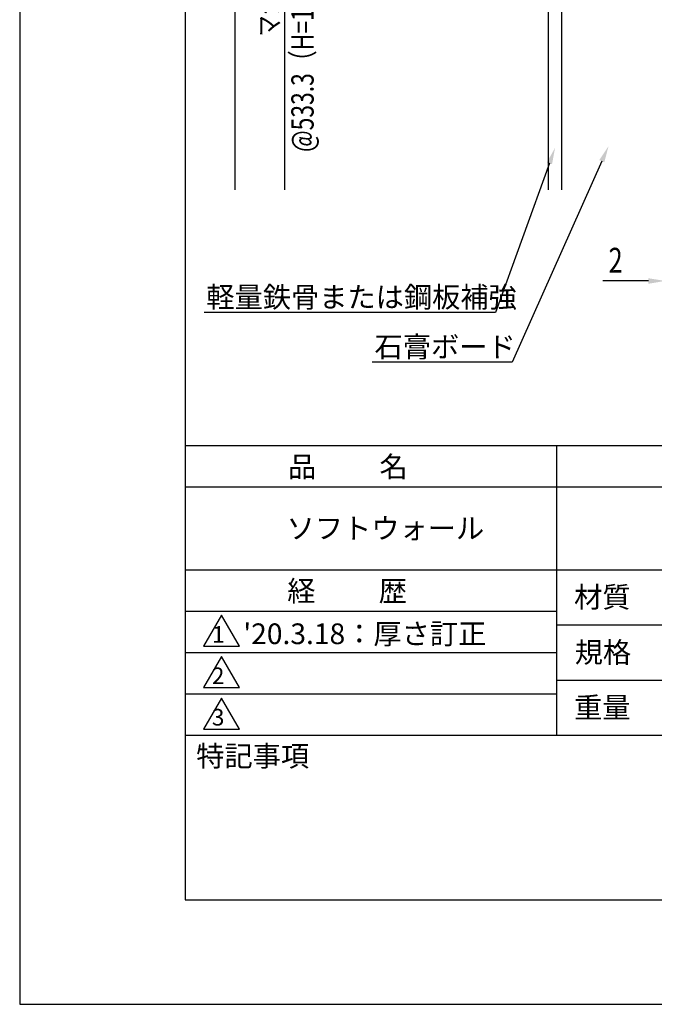
# Model space of a CAD drawing. Extents: x 0 to 210, y 0 to 297.
# Drawn here: x 0 to 77, y 0 to 119 of the extents above; entities that cross this region are included whole.
import ezdxf
from ezdxf.enums import TextEntityAlignment as Align

# ---------------------------------------------------------------- set-up
doc = ezdxf.new("R2010")
doc.units = 0
doc.header["$LTSCALE"] = 0.4
doc.layers.get('DEFPOINTS').update_dxf_attribs({"color": 9, "linetype": 'CONTINUOUS'})
for name, color, linetype in [('DIMS', 1, 'CONTINUOUS'), ('GENKYO', 3, 'CONTINUOUS'), ('TITLE', 7, 'CONTINUOUS')]:
    doc.layers.add(name, color=color, linetype=linetype)
doc.styles.add('DIMS', font='romans.shx', dxfattribs={"width": 0.75, "bigfont": 'bigfont.shx'})
doc.styles.get("Standard").update_dxf_attribs({"font": 'romans.shx', "bigfont": 'bigfont.shx'})

# ---------------------------------------------------------------- blocks, each defined once
blk = doc.blocks.new('*U91')
at = {"layer": 'DIMS', "color": 7, "style": 'DIMS', "width": 0.75}
blk.add_text('2', height=3, dxfattribs=at).set_placement((71.15, 88.38))
blk = doc.blocks.new('*U97')
at = {"layer": 'DIMS', "color": 7, "style": 'DIMS', "width": 0.75}
blk.add_text('マジックテープピッチ', height=2.5, rotation=90, dxfattribs=at).set_placement((31.371, 116.9085))

msp = doc.modelspace()

# ---------------------------------------------------------------- linework, layer by layer
at = {"layer": 'DEFPOINTS'}
for p, q in [((0, 297), (0, 0)), ((0, 0), (210, 0))]:
    msp.add_line(p, q, dxfattribs=at)
at = {"layer": 'DIMS', "linetype": 'CONTINUOUS'}
for p, q in [((26, 257.44), (26, 98.38)), ((32, 157.44), (32, 98.38))]:
    msp.add_line(p, q, dxfattribs=at)
at = {"layer": 'DIMS', "color": 1, "linetype": 'CONTINUOUS'}
msp.add_line((75.97, 87.38), (70.47, 87.38), dxfattribs=at)
at = {"layer": 'DIMS'}
for points in [[(64.01, 101.59), (57.5, 83.56), (22.28, 83.56)], [(70.33, 101.85), (59.5, 77.56), (42.58, 77.56)]]:
    msp.add_lwpolyline(points, dxfattribs=at)
for points in [[(70.03, 101.98), (71.15, 103.67), (70.64, 101.71)], [(63.7, 101.7), (64.69, 103.47), (64.32, 101.48)]]:
    msp.add_solid(points, dxfattribs=at)
at = {"layer": 'DIMS', "color": 1}
msp.add_solid([(75.97, 87.71), (75.97, 87.04), (77.97, 87.38)], dxfattribs=at)
at = {"layer": 'GENKYO'}
for p, q in [((63.87, 143.13), (63.87, 98.38)), ((65.47, 143.13), (65.47, 98.38))]:
    msp.add_line(p, q, dxfattribs=at)
at = {"layer": 'TITLE'}
for p, q in [((20, 284.37), (20, 12.62)), ((20, 67.5), (199.75, 67.5)), ((64.88, 67.5), (64.88, 32.5)), ((20, 62.5), (199.75, 62.5)), ((20, 52.5), (199.75, 52.5)), ((20, 47.5), (64.88, 47.5)), ((24.38, 47), (22.21, 43.25)), ((26.54, 43.25), (24.38, 47)), ((64.88, 45.83), (109.87, 45.83)), ((22.21, 43.25), (26.54, 43.25)), ((20, 42.5), (64.88, 42.5)), ((24.38, 42), (22.21, 38.25)), ((26.54, 38.25), (24.38, 42)), ((22.21, 38.25), (26.54, 38.25)), ((64.88, 39.17), (109.87, 39.17)), ((20, 37.5), (64.88, 37.5)), ((24.38, 37), (22.21, 33.25)), ((26.54, 33.25), (24.38, 37)), ((20, 32.5), (199.75, 32.5)), ((22.21, 33.25), (26.54, 33.25)), ((20, 12.62), (199.75, 12.62))]:
    msp.add_line(p, q, dxfattribs=at)

# ---------------------------------------------------------------- block references
for name in ['*U97', '*U91']:
    msp.add_blockref(name, (0, 0), dxfattribs=at)

# ---------------------------------------------------------------- texts
at = {"layer": 'DIMS', "color": 7, "linetype": 'CONTINUOUS', "style": 'DIMS', "width": 0.75}
msp.add_text('@533.3（H=1800）、@400（H=1000）', height=2.7, rotation=90, dxfattribs=at).set_placement((34.17, 127.91), align=Align.MIDDLE_CENTER)
at = {"layer": 'DIMS', "color": 7}
for s, p in [('軽量鉄骨または鋼板補強', (22.55, 84.18)), ('石膏ボード', (42.88, 78.18))]:
    msp.add_text(s, height=2.5, dxfattribs=at).set_placement(p)
at = {"layer": 'TITLE'}
for s, height, p in [('品          名', 2.5, (32.42, 63.68)), ('ソフトウォール', 2.5, (32.25, 56.25)), ('経          歴', 2.5, (32.33, 48.68)), ('材質', 2.5, (66.99, 47.94)), ('1', 2, (23.25, 43.68)), ("'20.3.18：厚さ訂正", 2.5, (27.02, 43.51)), ('規格', 2.5, (67.06, 41.27)), ('2', 2, (23.22, 38.68)), ('重量', 2.5, (66.99, 34.6)), ('3', 2, (23.22, 33.68)), ('特記事項', 2.5, (21.33, 28.74))]:
    msp.add_text(s, height=height, dxfattribs=at).set_placement(p)

doc.saveas('drawing.dxf')
